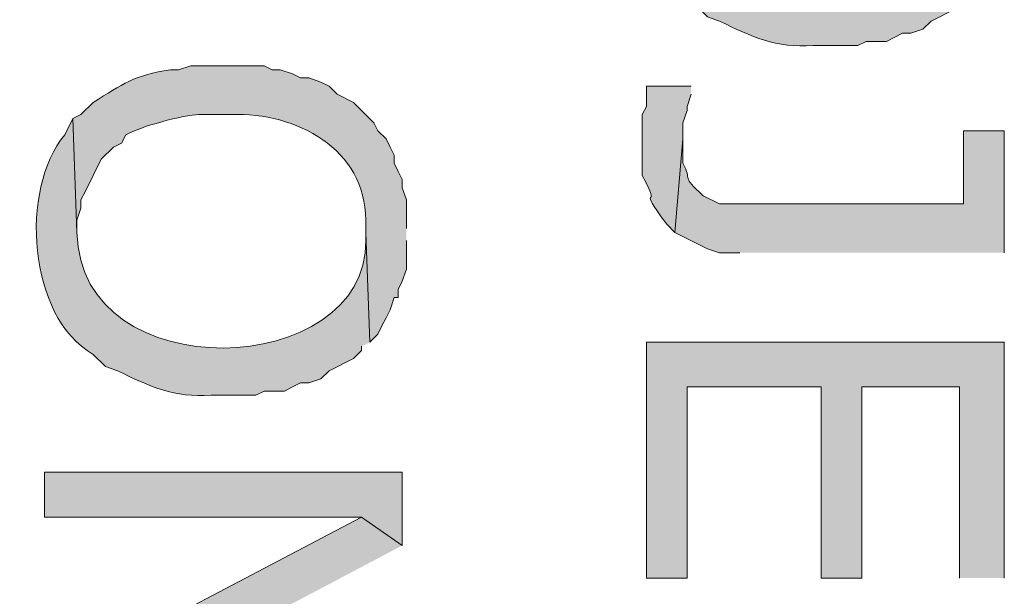
# Model space of a CAD drawing. Extents: x 17 to 595, y 17 to 775.
# Drawn here: x 129 to 144, y 635 to 644 of the extents above; entities that cross this region are included whole.
import ezdxf

# ---------------------------------------------------------------- set-up
doc = ezdxf.new("R2010")
doc.units = 0
doc.header["$MEASUREMENT"] = 0
doc.layers.add('Layer 1', color=7, linetype='Continuous', lineweight=0)

msp = doc.modelspace()

# ---------------------------------------------------------------- hatches: boundary and pattern name
at = {"layer": 'Layer 1', "true_color": 0x000000, "transparency": 33554687}
h = msp.add_hatch(color=18, dxfattribs=at)
edge = h.paths.add_edge_path()
edge.add_spline(control_points=[(143.28, 644.22), (143.28, 644.22), (143.22, 645.84), (143.22, 645.84), (143.22, 645.84), (143.22, 645.72), (143.22, 645.72), (143.252, 643.672), (139.006, 643.499), (138.96, 645.84), (138.96, 645.84), (138.9, 647.52), (138.9, 647.52), (138.9, 647.52), (138.78, 647.28), (138.78, 647.28), (138.116, 646.475), (138.23, 644.601), (139.2, 644.04), (139.2, 644.04), (139.38, 643.86), (139.38, 643.86), (139.38, 643.86), (139.56, 643.8), (139.56, 643.8), (140.033, 643.565), (140.392, 643.398), (140.94, 643.44), (140.94, 643.44), (141.6, 643.44), (141.6, 643.44), (141.6, 643.44), (141.72, 643.5), (141.72, 643.5), (141.72, 643.5), (142.02, 643.5), (142.02, 643.5), (142.02, 643.5), (142.26, 643.62), (142.26, 643.62), (142.26, 643.62), (142.38, 643.62), (142.38, 643.62), (142.38, 643.62), (142.56, 643.68), (142.56, 643.68), (142.56, 643.68), (142.68, 643.8), (142.68, 643.8), (142.68, 643.8), (143.04, 643.98), (143.04, 643.98), (143.04, 643.98), (143.16, 644.1), (143.16, 644.1), (143.16, 644.1), (143.16, 644.16), (143.16, 644.16)], knot_values=[0, 0, 0, 0, 1, 1, 1, 2, 2, 2, 3, 3, 3, 4, 4, 4, 5, 5, 5, 6, 6, 6, 7, 7, 7, 8, 8, 8, 9, 9, 9, 10, 10, 10, 11, 11, 11, 12, 12, 12, 13, 13, 13, 14, 14, 14, 15, 15, 15, 16, 16, 16, 17, 17, 17, 18, 18, 18, 19, 19, 19, 19], degree=3, periodic=0)
edge.add_line((143.16, 644.16), (143.28, 644.22))
h = msp.add_hatch(color=18, dxfattribs=at)
edge = h.paths.add_edge_path()
edge.add_spline(control_points=[(134.94, 640.74), (134.94, 640.74), (134.94, 641.16), (134.94, 641.16), (134.94, 641.16), (134.88, 641.34), (134.88, 641.34), (134.88, 641.34), (134.88, 641.46), (134.88, 641.46), (134.88, 641.46), (134.82, 641.58), (134.82, 641.58), (134.82, 641.58), (134.76, 641.7), (134.76, 641.7), (134.76, 641.7), (134.76, 641.82), (134.76, 641.82), (134.76, 641.82), (134.7, 641.94), (134.7, 641.94), (134.7, 641.94), (134.64, 642.06), (134.64, 642.06), (134.64, 642.06), (134.52, 642.18), (134.52, 642.18), (134.52, 642.18), (134.46, 642.3), (134.46, 642.3), (134.46, 642.3), (134.16, 642.6), (134.16, 642.6), (134.16, 642.6), (133.92, 642.72), (133.92, 642.72), (133.92, 642.72), (133.8, 642.84), (133.8, 642.84), (133.8, 642.84), (133.68, 642.9), (133.68, 642.9), (133.68, 642.9), (133.5, 642.96), (133.5, 642.96), (133.5, 642.96), (133.38, 642.96), (133.38, 642.96), (133.38, 642.96), (133.26, 643.02), (133.26, 643.02), (133.26, 643.02), (133.08, 643.08), (133.08, 643.08), (133.08, 643.08), (132.96, 643.08), (132.96, 643.08), (132.96, 643.08), (132.84, 643.14), (132.84, 643.14), (132.48, 643.14), (132.12, 643.14), (131.76, 643.14), (131.76, 643.14), (131.58, 643.08), (131.58, 643.08), (131.58, 643.08), (131.46, 643.08), (131.46, 643.08), (130.929, 643.003), (130.757, 642.869), (130.32, 642.6), (130.32, 642.6), (130.14, 642.42), (130.14, 642.42), (130.14, 642.42), (130.02, 642.36), (130.02, 642.36), (130.02, 642.36), (130.08, 640.68), (130.08, 640.68), (130.08, 640.68), (130.08, 640.86), (130.08, 640.86), (130.08, 640.86), (130.14, 641.04), (130.14, 641.04), (130.14, 641.04), (130.14, 641.16), (130.14, 641.16), (130.14, 641.16), (130.2, 641.28), (130.2, 641.28), (130.2, 641.28), (130.44, 641.76), (130.44, 641.76), (130.44, 641.76), (130.62, 641.94), (130.62, 641.94), (130.62, 641.94), (130.74, 642), (130.74, 642), (130.74, 642), (130.8, 642.12), (130.8, 642.12), (130.997, 642.237), (131.659, 642.419), (131.88, 642.42), (131.88, 642.42), (132.36, 642.42), (132.36, 642.42), (133.309, 642.456), (134.341, 641.915), (134.34, 640.86), (134.34, 640.86), (134.34, 640.68), (134.34, 640.68), (134.34, 640.68), (134.4, 639.06), (134.4, 639.06), (134.4, 639.06), (134.52, 639.18), (134.52, 639.18), (134.52, 639.18), (134.58, 639.3), (134.58, 639.3), (134.58, 639.3), (134.64, 639.42), (134.64, 639.42), (134.64, 639.42), (134.7, 639.54), (134.7, 639.54), (134.7, 639.54), (134.76, 639.72), (134.76, 639.72), (134.76, 639.72), (134.82, 639.72), (134.82, 639.72), (134.82, 639.72), (134.82, 639.84), (134.82, 639.84), (134.82, 639.84), (134.88, 639.96), (134.88, 639.96), (134.88, 639.96), (134.94, 640.14), (134.94, 640.14), (134.94, 640.14), (134.94, 640.56), (134.94, 640.56)], knot_values=[0, 0, 0, 0, 1, 1, 1, 2, 2, 2, 3, 3, 3, 4, 4, 4, 5, 5, 5, 6, 6, 6, 7, 7, 7, 8, 8, 8, 9, 9, 9, 10, 10, 10, 11, 11, 11, 12, 12, 12, 13, 13, 13, 14, 14, 14, 15, 15, 15, 16, 16, 16, 17, 17, 17, 18, 18, 18, 19, 19, 19, 20, 20, 20, 21, 21, 21, 22, 22, 22, 23, 23, 23, 24, 24, 24, 25, 25, 25, 26, 26, 26, 27, 27, 27, 28, 28, 28, 29, 29, 29, 30, 30, 30, 31, 31, 31, 32, 32, 32, 33, 33, 33, 34, 34, 34, 35, 35, 35, 36, 36, 36, 37, 37, 37, 38, 38, 38, 39, 39, 39, 40, 40, 40, 41, 41, 41, 42, 42, 42, 43, 43, 43, 44, 44, 44, 45, 45, 45, 46, 46, 46, 47, 47, 47, 48, 48, 48, 49, 49, 49, 50, 50, 50, 50], degree=3, periodic=0)
edge.add_line((134.94, 640.56), (134.94, 640.74))
h = msp.add_hatch(color=18, dxfattribs=at)
edge = h.paths.add_edge_path()
edge.add_spline(control_points=[(139.14, 642.84), (139.14, 642.84), (138.48, 642.84), (138.48, 642.84), (138.48, 642.84), (138.48, 642.54), (138.48, 642.54), (138.48, 642.54), (138.42, 642.42), (138.42, 642.42), (138.42, 642.42), (138.42, 641.52), (138.42, 641.52), (138.743, 640.934), (138.299, 641.463), (138.78, 640.8), (138.78, 640.8), (138.9, 640.68), (138.9, 640.68), (138.9, 640.68), (139.02, 642.06), (139.02, 642.06), (139.02, 642.06), (139.02, 642.3), (139.02, 642.3), (139.02, 642.3), (139.08, 642.48), (139.08, 642.48), (139.08, 642.48), (139.08, 642.54), (139.08, 642.54), (139.08, 642.54), (139.14, 642.72), (139.14, 642.72)], knot_values=[0, 0, 0, 0, 1, 1, 1, 2, 2, 2, 3, 3, 3, 4, 4, 4, 5, 5, 5, 6, 6, 6, 7, 7, 7, 8, 8, 8, 9, 9, 9, 10, 10, 10, 11, 11, 11, 11], degree=3, periodic=0)
edge.add_line((139.14, 642.72), (139.14, 642.84))
h = msp.add_hatch(color=18, dxfattribs=at)
edge = h.paths.add_edge_path()
edge.add_spline(control_points=[(134.4, 639.06), (134.4, 639.06), (134.34, 640.68), (134.34, 640.68), (134.34, 640.68), (134.34, 640.56), (134.34, 640.56), (134.372, 638.513), (130.126, 638.339), (130.08, 640.68), (130.08, 640.68), (130.02, 642.36), (130.02, 642.36), (130.02, 642.36), (129.9, 642.12), (129.9, 642.12), (129.236, 641.315), (129.35, 639.441), (130.32, 638.88), (130.32, 638.88), (130.5, 638.7), (130.5, 638.7), (130.5, 638.7), (130.68, 638.64), (130.68, 638.64), (131.154, 638.405), (131.512, 638.238), (132.06, 638.28), (132.06, 638.28), (132.72, 638.28), (132.72, 638.28), (132.72, 638.28), (132.84, 638.34), (132.84, 638.34), (132.84, 638.34), (133.14, 638.34), (133.14, 638.34), (133.14, 638.34), (133.26, 638.4), (133.26, 638.4), (133.26, 638.4), (133.38, 638.46), (133.38, 638.46), (133.38, 638.46), (133.5, 638.46), (133.5, 638.46), (133.5, 638.46), (133.68, 638.52), (133.68, 638.52), (133.68, 638.52), (133.8, 638.64), (133.8, 638.64), (133.8, 638.64), (134.16, 638.82), (134.16, 638.82), (134.16, 638.82), (134.28, 638.94), (134.28, 638.94), (134.28, 638.94), (134.28, 639), (134.28, 639)], knot_values=[0, 0, 0, 0, 1, 1, 1, 2, 2, 2, 3, 3, 3, 4, 4, 4, 5, 5, 5, 6, 6, 6, 7, 7, 7, 8, 8, 8, 9, 9, 9, 10, 10, 10, 11, 11, 11, 12, 12, 12, 13, 13, 13, 14, 14, 14, 15, 15, 15, 16, 16, 16, 17, 17, 17, 18, 18, 18, 19, 19, 19, 20, 20, 20, 20], degree=3, periodic=0)
edge.add_line((134.28, 639), (134.4, 639.06))
h = msp.add_hatch(color=18, dxfattribs=at)
edge = h.paths.add_edge_path()
edge.add_spline(control_points=[(143.76, 640.38), (143.76, 640.38), (143.76, 642.18), (143.76, 642.18), (143.76, 642.18), (143.16, 642.18), (143.16, 642.18), (143.16, 642.18), (143.16, 641.1), (143.16, 641.1), (143.16, 641.1), (139.56, 641.1), (139.56, 641.1), (139.56, 641.1), (139.32, 641.22), (139.32, 641.22), (138.977, 641.534), (139.165, 641.424), (139.02, 641.7), (139.02, 641.7), (139.02, 642.06), (139.02, 642.06), (139.02, 642.06), (138.9, 640.68), (138.9, 640.68), (138.9, 640.68), (139.38, 640.44), (139.38, 640.44), (139.38, 640.44), (139.56, 640.38), (139.56, 640.38), (139.56, 640.38), (139.86, 640.38), (139.86, 640.38)], knot_values=[0, 0, 0, 0, 1, 1, 1, 2, 2, 2, 3, 3, 3, 4, 4, 4, 5, 5, 5, 6, 6, 6, 7, 7, 7, 8, 8, 8, 9, 9, 9, 10, 10, 10, 11, 11, 11, 11], degree=3, periodic=0)
edge.add_line((139.86, 640.38), (143.76, 640.38))
for points in [[(143.76, 635.58), (143.76, 639.06), (138.48, 639.06), (138.48, 635.58), (139.08, 635.58), (139.08, 638.4), (141.06, 638.4), (141.06, 635.58), (141.66, 635.58), (141.66, 638.4), (143.1, 638.4), (143.1, 635.58)], [(134.88, 636.06), (134.88, 637.14), (129.6, 637.14), (129.6, 636.48), (134.28, 636.48)], [(134.88, 636.06), (134.28, 636.48), (129.6, 634.02), (130.56, 633.78)]]:
    msp.add_hatch(color=18, dxfattribs=at).paths.add_polyline_path(points)

# ---------------------------------------------------------------- linework, layer by layer
at = {"layer": 'Layer 1'}
for points in [[(143.76, 635.58), (143.76, 639.06), (138.48, 639.06), (138.48, 635.58), (139.08, 635.58), (139.08, 638.4), (141.06, 638.4), (141.06, 635.58), (141.66, 635.58), (141.66, 638.4), (143.1, 638.4), (143.1, 635.58)], [(134.88, 636.06), (134.88, 637.14), (129.6, 637.14), (129.6, 636.48), (134.28, 636.48)], [(134.88, 636.06), (134.28, 636.48), (129.6, 634.02), (130.56, 633.78)]]:
    msp.add_lwpolyline(points, dxfattribs=at)
for points, knots in [([(143.28, 644.22), (143.28, 644.22), (143.22, 645.84), (143.22, 645.84), (143.22, 645.84), (143.22, 645.72), (143.22, 645.72), (143.252, 643.672), (139.006, 643.499), (138.96, 645.84), (138.96, 645.84), (138.9, 647.52), (138.9, 647.52), (138.9, 647.52), (138.78, 647.28), (138.78, 647.28), (138.116, 646.475), (138.23, 644.601), (139.2, 644.04), (139.2, 644.04), (139.38, 643.86), (139.38, 643.86), (139.38, 643.86), (139.56, 643.8), (139.56, 643.8), (140.033, 643.565), (140.392, 643.398), (140.94, 643.44), (140.94, 643.44), (141.6, 643.44), (141.6, 643.44), (141.6, 643.44), (141.72, 643.5), (141.72, 643.5), (141.72, 643.5), (142.02, 643.5), (142.02, 643.5), (142.02, 643.5), (142.26, 643.62), (142.26, 643.62), (142.26, 643.62), (142.38, 643.62), (142.38, 643.62), (142.38, 643.62), (142.56, 643.68), (142.56, 643.68), (142.56, 643.68), (142.68, 643.8), (142.68, 643.8), (142.68, 643.8), (143.04, 643.98), (143.04, 643.98), (143.04, 643.98), (143.16, 644.1), (143.16, 644.1), (143.16, 644.1), (143.16, 644.16), (143.16, 644.16)], [0, 0, 0, 0, 1, 1, 1, 2, 2, 2, 3, 3, 3, 4, 4, 4, 5, 5, 5, 6, 6, 6, 7, 7, 7, 8, 8, 8, 9, 9, 9, 10, 10, 10, 11, 11, 11, 12, 12, 12, 13, 13, 13, 14, 14, 14, 15, 15, 15, 16, 16, 16, 17, 17, 17, 18, 18, 18, 19, 19, 19, 19]), ([(134.94, 640.74), (134.94, 640.74), (134.94, 641.16), (134.94, 641.16), (134.94, 641.16), (134.88, 641.34), (134.88, 641.34), (134.88, 641.34), (134.88, 641.46), (134.88, 641.46), (134.88, 641.46), (134.82, 641.58), (134.82, 641.58), (134.82, 641.58), (134.76, 641.7), (134.76, 641.7), (134.76, 641.7), (134.76, 641.82), (134.76, 641.82), (134.76, 641.82), (134.7, 641.94), (134.7, 641.94), (134.7, 641.94), (134.64, 642.06), (134.64, 642.06), (134.64, 642.06), (134.52, 642.18), (134.52, 642.18), (134.52, 642.18), (134.46, 642.3), (134.46, 642.3), (134.46, 642.3), (134.16, 642.6), (134.16, 642.6), (134.16, 642.6), (133.92, 642.72), (133.92, 642.72), (133.92, 642.72), (133.8, 642.84), (133.8, 642.84), (133.8, 642.84), (133.68, 642.9), (133.68, 642.9), (133.68, 642.9), (133.5, 642.96), (133.5, 642.96), (133.5, 642.96), (133.38, 642.96), (133.38, 642.96), (133.38, 642.96), (133.26, 643.02), (133.26, 643.02), (133.26, 643.02), (133.08, 643.08), (133.08, 643.08), (133.08, 643.08), (132.96, 643.08), (132.96, 643.08), (132.96, 643.08), (132.84, 643.14), (132.84, 643.14), (132.48, 643.14), (132.12, 643.14), (131.76, 643.14), (131.76, 643.14), (131.58, 643.08), (131.58, 643.08), (131.58, 643.08), (131.46, 643.08), (131.46, 643.08), (130.929, 643.003), (130.757, 642.869), (130.32, 642.6), (130.32, 642.6), (130.14, 642.42), (130.14, 642.42), (130.14, 642.42), (130.02, 642.36), (130.02, 642.36), (130.02, 642.36), (130.08, 640.68), (130.08, 640.68), (130.08, 640.68), (130.08, 640.86), (130.08, 640.86), (130.08, 640.86), (130.14, 641.04), (130.14, 641.04), (130.14, 641.04), (130.14, 641.16), (130.14, 641.16), (130.14, 641.16), (130.2, 641.28), (130.2, 641.28), (130.2, 641.28), (130.44, 641.76), (130.44, 641.76), (130.44, 641.76), (130.62, 641.94), (130.62, 641.94), (130.62, 641.94), (130.74, 642), (130.74, 642), (130.74, 642), (130.8, 642.12), (130.8, 642.12), (130.997, 642.237), (131.659, 642.419), (131.88, 642.42), (131.88, 642.42), (132.36, 642.42), (132.36, 642.42), (133.309, 642.456), (134.341, 641.915), (134.34, 640.86), (134.34, 640.86), (134.34, 640.68), (134.34, 640.68), (134.34, 640.68), (134.4, 639.06), (134.4, 639.06), (134.4, 639.06), (134.52, 639.18), (134.52, 639.18), (134.52, 639.18), (134.58, 639.3), (134.58, 639.3), (134.58, 639.3), (134.64, 639.42), (134.64, 639.42), (134.64, 639.42), (134.7, 639.54), (134.7, 639.54), (134.7, 639.54), (134.76, 639.72), (134.76, 639.72), (134.76, 639.72), (134.82, 639.72), (134.82, 639.72), (134.82, 639.72), (134.82, 639.84), (134.82, 639.84), (134.82, 639.84), (134.88, 639.96), (134.88, 639.96), (134.88, 639.96), (134.94, 640.14), (134.94, 640.14), (134.94, 640.14), (134.94, 640.56), (134.94, 640.56)], [0, 0, 0, 0, 1, 1, 1, 2, 2, 2, 3, 3, 3, 4, 4, 4, 5, 5, 5, 6, 6, 6, 7, 7, 7, 8, 8, 8, 9, 9, 9, 10, 10, 10, 11, 11, 11, 12, 12, 12, 13, 13, 13, 14, 14, 14, 15, 15, 15, 16, 16, 16, 17, 17, 17, 18, 18, 18, 19, 19, 19, 20, 20, 20, 21, 21, 21, 22, 22, 22, 23, 23, 23, 24, 24, 24, 25, 25, 25, 26, 26, 26, 27, 27, 27, 28, 28, 28, 29, 29, 29, 30, 30, 30, 31, 31, 31, 32, 32, 32, 33, 33, 33, 34, 34, 34, 35, 35, 35, 36, 36, 36, 37, 37, 37, 38, 38, 38, 39, 39, 39, 40, 40, 40, 41, 41, 41, 42, 42, 42, 43, 43, 43, 44, 44, 44, 45, 45, 45, 46, 46, 46, 47, 47, 47, 48, 48, 48, 49, 49, 49, 50, 50, 50, 50]), ([(139.14, 642.84), (139.14, 642.84), (138.48, 642.84), (138.48, 642.84), (138.48, 642.84), (138.48, 642.54), (138.48, 642.54), (138.48, 642.54), (138.42, 642.42), (138.42, 642.42), (138.42, 642.42), (138.42, 641.52), (138.42, 641.52), (138.743, 640.934), (138.299, 641.463), (138.78, 640.8), (138.78, 640.8), (138.9, 640.68), (138.9, 640.68), (138.9, 640.68), (139.02, 642.06), (139.02, 642.06), (139.02, 642.06), (139.02, 642.3), (139.02, 642.3), (139.02, 642.3), (139.08, 642.48), (139.08, 642.48), (139.08, 642.48), (139.08, 642.54), (139.08, 642.54), (139.08, 642.54), (139.14, 642.72), (139.14, 642.72)], [0, 0, 0, 0, 1, 1, 1, 2, 2, 2, 3, 3, 3, 4, 4, 4, 5, 5, 5, 6, 6, 6, 7, 7, 7, 8, 8, 8, 9, 9, 9, 10, 10, 10, 11, 11, 11, 11]), ([(134.4, 639.06), (134.4, 639.06), (134.34, 640.68), (134.34, 640.68), (134.34, 640.68), (134.34, 640.56), (134.34, 640.56), (134.372, 638.513), (130.126, 638.339), (130.08, 640.68), (130.08, 640.68), (130.02, 642.36), (130.02, 642.36), (130.02, 642.36), (129.9, 642.12), (129.9, 642.12), (129.236, 641.315), (129.35, 639.441), (130.32, 638.88), (130.32, 638.88), (130.5, 638.7), (130.5, 638.7), (130.5, 638.7), (130.68, 638.64), (130.68, 638.64), (131.154, 638.405), (131.512, 638.238), (132.06, 638.28), (132.06, 638.28), (132.72, 638.28), (132.72, 638.28), (132.72, 638.28), (132.84, 638.34), (132.84, 638.34), (132.84, 638.34), (133.14, 638.34), (133.14, 638.34), (133.14, 638.34), (133.26, 638.4), (133.26, 638.4), (133.26, 638.4), (133.38, 638.46), (133.38, 638.46), (133.38, 638.46), (133.5, 638.46), (133.5, 638.46), (133.5, 638.46), (133.68, 638.52), (133.68, 638.52), (133.68, 638.52), (133.8, 638.64), (133.8, 638.64), (133.8, 638.64), (134.16, 638.82), (134.16, 638.82), (134.16, 638.82), (134.28, 638.94), (134.28, 638.94), (134.28, 638.94), (134.28, 639), (134.28, 639)], [0, 0, 0, 0, 1, 1, 1, 2, 2, 2, 3, 3, 3, 4, 4, 4, 5, 5, 5, 6, 6, 6, 7, 7, 7, 8, 8, 8, 9, 9, 9, 10, 10, 10, 11, 11, 11, 12, 12, 12, 13, 13, 13, 14, 14, 14, 15, 15, 15, 16, 16, 16, 17, 17, 17, 18, 18, 18, 19, 19, 19, 20, 20, 20, 20]), ([(143.76, 640.38), (143.76, 640.38), (143.76, 642.18), (143.76, 642.18), (143.76, 642.18), (143.16, 642.18), (143.16, 642.18), (143.16, 642.18), (143.16, 641.1), (143.16, 641.1), (143.16, 641.1), (139.56, 641.1), (139.56, 641.1), (139.56, 641.1), (139.32, 641.22), (139.32, 641.22), (138.977, 641.534), (139.165, 641.424), (139.02, 641.7), (139.02, 641.7), (139.02, 642.06), (139.02, 642.06), (139.02, 642.06), (138.9, 640.68), (138.9, 640.68), (138.9, 640.68), (139.38, 640.44), (139.38, 640.44), (139.38, 640.44), (139.56, 640.38), (139.56, 640.38), (139.56, 640.38), (139.86, 640.38), (139.86, 640.38)], [0, 0, 0, 0, 1, 1, 1, 2, 2, 2, 3, 3, 3, 4, 4, 4, 5, 5, 5, 6, 6, 6, 7, 7, 7, 8, 8, 8, 9, 9, 9, 10, 10, 10, 11, 11, 11, 11])]:
    msp.add_open_spline(points, degree=3, knots=knots, dxfattribs=at)

doc.saveas('drawing.dxf')
